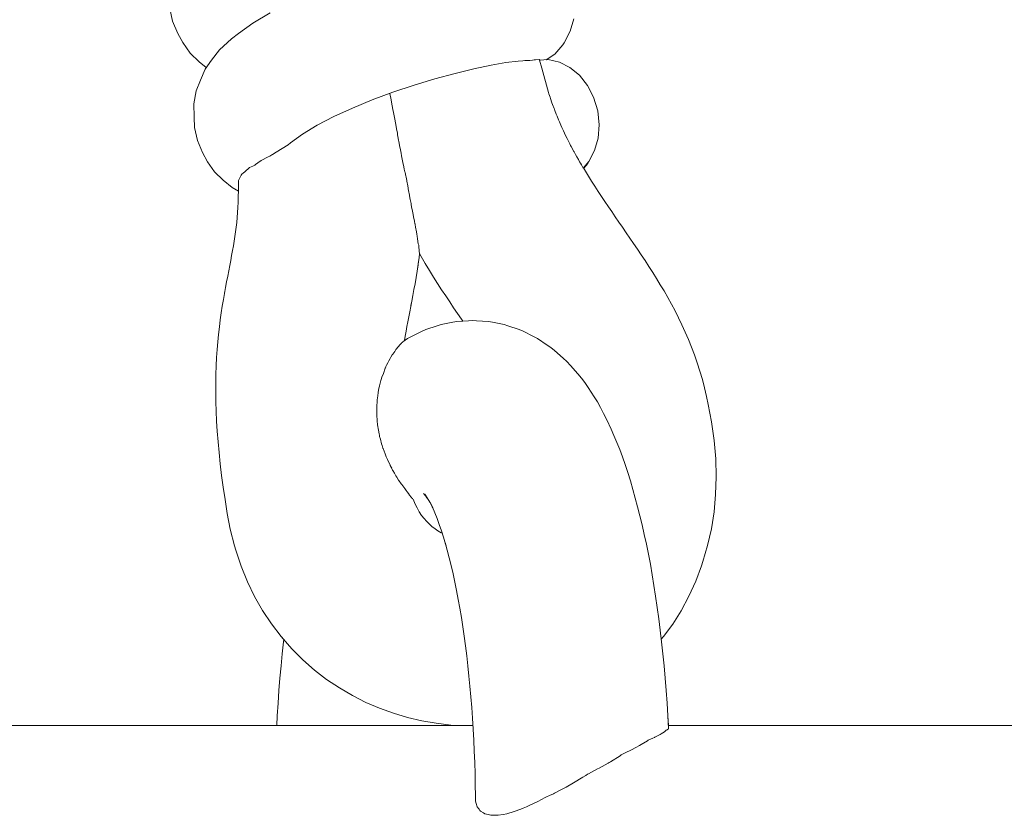
# Model space of a CAD drawing. Units: inches. Extents: x 514 to 662, y 349 to 504.
# Drawn here: x 562 to 563, y 358 to 359 of the extents above; entities that cross this region are included whole.
import ezdxf

# ---------------------------------------------------------------- set-up
doc = ezdxf.new("R2010")
doc.units = ezdxf.units.IN
doc.header["$MEASUREMENT"] = 0
doc.layers.add('_U+0421_U+043B_U+043E_U+0439 1', color=7, linetype='Continuous')

# ---------------------------------------------------------------- blocks, each defined once
blk = doc.blocks.new('block 556')
at = {"layer": '_U+0421_U+043B_U+043E_U+0439 1', "color": 250, "lineweight": 9, "true_color": 0x231f20}
for points in [[(562.52129, 358.58947), (562.52299, 358.58999)], [(562.52798, 358.59098), (562.52299, 358.58999)], [(562.52798, 358.59098), (562.52971, 358.5913)], [(562.53229, 358.59147), (562.52971, 358.5913)], [(562.5148, 358.58711), (562.51026, 358.58489)], [(562.5148, 358.58711), (562.51648, 358.58785)], [(562.52129, 358.58947), (562.51648, 358.58785)], [(562.50862, 358.58397), (562.5073, 358.58308)], [(562.50862, 358.58397), (562.51026, 358.58489)], [(562.4552, 358.45342), (562.45532, 358.45442)], [(562.61773, 358.4546), (562.61786, 358.45342)], [(562.45466, 358.44831), (562.4552, 358.45342)], [(562.61786, 358.45342), (562.61841, 358.44831)], [(562.61841, 358.44831), (562.61891, 358.44312)], [(562.61891, 358.44312), (562.61938, 358.43785)], [(562.61938, 358.43785), (562.6198, 358.43251)], [(562.45288, 358.4271), (562.45326, 358.43251)], [(562.6198, 358.43251), (562.62019, 358.4271)], [(562.45254, 358.42163), (562.45288, 358.4271)], [(562.62019, 358.4271), (562.62053, 358.42163)], [(562.45231, 358.4175), (562.45254, 358.42163)], [(562.62053, 358.42163), (562.62075, 358.4175)]]:
    blk.add_lwpolyline(points, dxfattribs=at)
blk = doc.blocks.new('block 559')
at = {"layer": '_U+0421_U+043B_U+043E_U+0439 1', "color": 250, "lineweight": 9, "true_color": 0x231f20}
for points in [[(562.40633, 358.72598), (562.40752, 358.72049)], [(562.58003, 358.72158), (562.57851, 358.71617)], [(562.40752, 358.72049), (562.40973, 358.71529)], [(562.41189, 358.7113), (562.40973, 358.71529)], [(562.57851, 358.71617), (562.57592, 358.71127)], [(562.41189, 358.7113), (562.41506, 358.7067)], [(562.57592, 358.71127), (562.5754, 358.71029)], [(562.41506, 358.7067), (562.41899, 358.70307)], [(562.42196, 358.70056), (562.41899, 358.70307)], [(562.42147, 358.69989), (562.41952, 358.69522)], [(562.42196, 358.70056), (562.42147, 358.69989)], [(562.56827, 358.70396), (562.5691, 358.704)], [(562.5691, 358.704), (562.57391, 358.70292)], [(562.57391, 358.70292), (562.57842, 358.70062)], [(562.57842, 358.70062), (562.58249, 358.69723)], [(562.58249, 358.69723), (562.58594, 358.69291)], [(562.41767, 358.69056), (562.41952, 358.69522)], [(562.58594, 358.69291), (562.58863, 358.68777)], [(562.41767, 358.69056), (562.41668, 358.68502)], [(562.58863, 358.68777), (562.59038, 358.68194)], [(562.41668, 358.68502), (562.41682, 358.67922)], [(562.41695, 358.67473), (562.41682, 358.67922)], [(562.59038, 358.68194), (562.59103, 358.67589)], [(562.41695, 358.67473), (562.41819, 358.66917)], [(562.59103, 358.67589), (562.59055, 358.67013)], [(562.41819, 358.66917), (562.42039, 358.66406)], [(562.59055, 358.67013), (562.58904, 358.66483)], [(562.42254, 358.66007), (562.42039, 358.66406)], [(562.58904, 358.66483), (562.5866, 358.66019)], [(562.42254, 358.66007), (562.42554, 358.65569)], [(562.58612, 358.65929), (562.58439, 358.65728)], [(562.5866, 358.66019), (562.58612, 358.65929)], [(562.42554, 358.65569), (562.42925, 358.65217)], [(562.43313, 358.64889), (562.42925, 358.65217)], [(562.43313, 358.64889), (562.43582, 358.64735)]]:
    blk.add_lwpolyline(points, dxfattribs=at)
blk = doc.blocks.new('block 575')
at = {"layer": '_U+0421_U+043B_U+043E_U+0439 1', "color": 250, "lineweight": 9, "true_color": 0x231f20}
for points in [[(562.58439, 358.65728), (562.58513, 358.65603)], [(562.58513, 358.65603), (562.58643, 358.65387)], [(562.58643, 358.65387), (562.58777, 358.65169)], [(562.58777, 358.65169), (562.58917, 358.64949)], [(562.58917, 358.64949), (562.59058, 358.64729)], [(562.43571, 358.64269), (562.43578, 358.64511)], [(562.43578, 358.64511), (562.43582, 358.64735)], [(562.59058, 358.64729), (562.59199, 358.64515)], [(562.59199, 358.64515), (562.59346, 358.64293)], [(562.43559, 358.6404), (562.43571, 358.64269)], [(562.59346, 358.64293), (562.59495, 358.64071)], [(562.59495, 358.64071), (562.59641, 358.63856)], [(562.43527, 358.63601), (562.43545, 358.63816)], [(562.43545, 358.63816), (562.43559, 358.6404)], [(562.59641, 358.63856), (562.59794, 358.63632)], [(562.43484, 358.63192), (562.43507, 358.63396)], [(562.43507, 358.63396), (562.43527, 358.63601)], [(562.59794, 358.63632), (562.59947, 358.63409)], [(562.59947, 358.63409), (562.60103, 358.63183)], [(562.60103, 358.63183), (562.60267, 358.62946)], [(562.60267, 358.62946), (562.60424, 358.62717)], [(562.43365, 358.62381), (562.43399, 358.62586)], [(562.43399, 358.62586), (562.43429, 358.62782)], [(562.60424, 358.62717), (562.60582, 358.62487)], [(562.60582, 358.62487), (562.60747, 358.62244)], [(562.51357, 358.61886), (562.51377, 358.62041)], [(562.60747, 358.62244), (562.60912, 358.61998)], [(562.60912, 358.61998), (562.61077, 358.61749)], [(562.51271, 358.613), (562.51309, 358.61552)], [(562.5132, 358.61628), (562.51357, 358.61886)], [(562.61077, 358.61749), (562.61242, 358.61495)], [(562.51225, 358.61025), (562.51271, 358.613)], [(562.61242, 358.61495), (562.61406, 358.61237)], [(562.61406, 358.61237), (562.61568, 358.60978)], [(562.43075, 358.60841), (562.43121, 358.61085)], [(562.51178, 358.60757), (562.51225, 358.61025)], [(562.61568, 358.60978), (562.6173, 358.60713)], [(562.6173, 358.60713), (562.61889, 358.60443)], [(562.42934, 358.60071), (562.42982, 358.6034)], [(562.42982, 358.6034), (562.42989, 358.60379)], [(562.51038, 358.60009), (562.51085, 358.60255)], [(562.61889, 358.60443), (562.62047, 358.60168)], [(562.42889, 358.59796), (562.42934, 358.60071)], [(562.51, 358.59815), (562.51038, 358.60009)], [(562.62047, 358.60168), (562.62207, 358.59878)], [(562.62207, 358.59878), (562.62363, 358.59583)], [(562.42801, 358.59204), (562.42844, 358.59507)], [(562.42844, 358.59507), (562.42889, 358.59796)], [(562.50908, 358.59336), (562.50949, 358.5955)], [(562.62363, 358.59583), (562.62512, 358.59289)], [(562.42762, 358.58894), (562.42801, 358.59204)], [(562.50829, 358.58909), (562.50868, 358.59122)], [(562.50868, 358.59122), (562.50908, 358.59336)], [(562.62512, 358.59289), (562.6266, 358.58983)], [(562.6266, 358.58983), (562.62804, 358.58671)], [(562.5076, 358.58502), (562.50793, 358.58707)], [(562.50793, 358.58707), (562.50829, 358.58909)], [(562.62804, 358.58671), (562.62941, 358.58353)], [(562.5073, 358.58308), (562.5076, 358.58502)], [(562.62941, 358.58353), (562.63074, 358.58025)], [(562.63074, 358.58025), (562.63201, 358.57691)], [(562.63201, 358.57691), (562.63321, 358.5735)], [(562.63321, 358.5735), (562.63434, 358.56999)], [(562.42612, 358.5685), (562.42625, 358.57219)], [(562.63434, 358.56999), (562.63539, 358.5664)], [(562.63539, 358.5664), (562.63636, 358.56275)], [(562.42612, 358.55679), (562.42606, 358.56083)], [(562.63636, 358.56275), (562.63723, 358.55904)], [(562.42625, 358.55266), (562.42612, 358.55679)], [(562.63723, 358.55904), (562.63795, 358.55554)], [(562.42645, 358.5484), (562.42625, 358.55266)], [(562.63795, 358.55554), (562.63937, 358.54809)], [(562.63937, 358.54809), (562.64047, 358.54009)], [(562.64047, 358.54009), (562.64113, 358.53221)], [(562.64113, 358.53221), (562.64134, 358.52447)], [(562.42929, 358.51996), (562.42861, 358.52507)], [(562.64134, 358.52447), (562.6411, 358.51686)], [(562.6411, 358.51686), (562.64041, 358.50943)], [(562.63766, 358.49496), (562.63562, 358.48805)], [(562.63502, 358.48617), (562.63256, 358.47955)], [(562.63562, 358.48805), (562.63502, 358.48617)], [(562.44279, 358.47297), (562.43972, 358.47933)], [(562.63256, 358.47955), (562.62963, 358.47307)], [(562.44624, 358.46691), (562.44279, 358.47297)], [(562.62963, 358.47307), (562.62627, 358.46684)], [(562.62627, 358.46684), (562.62263, 358.46111)], [(562.62263, 358.46111), (562.61865, 358.45569)], [(562.45532, 358.45442), (562.45422, 358.45567)], [(562.61865, 358.45569), (562.61773, 358.4546)]]:
    blk.add_lwpolyline(points, dxfattribs=at)
blk = doc.blocks.new('block 709')
at = {"layer": '_U+0421_U+043B_U+043E_U+0439 1', "color": 250, "lineweight": 9, "true_color": 0x231f20}
for points in [[(562.3569, 358.4175), (562.32996, 358.4175)], [(562.34116, 358.4175), (562.37023, 358.4175)], [(562.38575, 358.4175), (562.3569, 358.4175)], [(562.37023, 358.4175), (562.40119, 358.4175)], [(562.41647, 358.4175), (562.38575, 358.4175)], [(562.40119, 358.4175), (562.434, 358.4175)], [(562.44905, 358.4175), (562.41647, 358.4175)], [(562.434, 358.4175), (562.46863, 358.4175)], [(562.45231, 358.4175), (562.44905, 358.4175)], [(562.46863, 358.4175), (562.50505, 358.4175)], [(562.50505, 358.4175), (562.53672, 358.4175)], [(562.62075, 358.4175), (562.62463, 358.4175)], [(562.63827, 358.4175), (562.62075, 358.4175)], [(562.62463, 358.4175), (562.66781, 358.4175)], [(562.68113, 358.4175), (562.63827, 358.4175)], [(562.66781, 358.4175), (562.7126, 358.4175)], [(562.72559, 358.4175), (562.68113, 358.4175)], [(562.7126, 358.4175), (562.75895, 358.4175)], [(562.7716, 358.4175), (562.72559, 358.4175)], [(562.75895, 358.4175), (562.80683, 358.4175)], [(562.6141, 358.41199), (562.61206, 358.41109)], [(562.61478, 358.41229), (562.6141, 358.41199)], [(562.61495, 358.41237), (562.61478, 358.41228)], [(562.61495, 358.41237), (562.61608, 358.41296)], [(562.61608, 358.41296), (562.61721, 358.41355)], [(562.61721, 358.41356), (562.61761, 358.41381)], [(562.61761, 358.41381), (562.61904, 358.41474)], [(562.61904, 358.41474), (562.61971, 358.41535)], [(562.61986, 358.41542), (562.61971, 358.41535)], [(562.62025, 358.41559), (562.61986, 358.41542)], [(562.62039, 358.41571), (562.62025, 358.41559)], [(562.62039, 358.41571), (562.62082, 358.41606)], [(562.60495, 358.40699), (562.60679, 358.40797)], [(562.60679, 358.40797), (562.60828, 358.40878)], [(562.60828, 358.40878), (562.60912, 358.40928)], [(562.60912, 358.40929), (562.61177, 358.41089)], [(562.61177, 358.41089), (562.61206, 358.41109)], [(562.59583, 358.40186), (562.59996, 358.40443)], [(562.59996, 358.40443), (562.60047, 358.40478)], [(562.60278, 358.4059), (562.60047, 358.40478)], [(562.60432, 358.40665), (562.60278, 358.4059)], [(562.60495, 358.40699), (562.60432, 358.40665)], [(562.59104, 358.39914), (562.59485, 358.40129)], [(562.59485, 358.40128), (562.59529, 358.40153)], [(562.59529, 358.40153), (562.59582, 358.40186)], [(562.58001, 358.39276), (562.58395, 358.39519)], [(562.58395, 358.39519), (562.58523, 358.39599)], [(562.58523, 358.39598), (562.58601, 358.39652)], [(562.58638, 358.39671), (562.58601, 358.39652)], [(562.59034, 358.39875), (562.58638, 358.39671)], [(562.59104, 358.39914), (562.59034, 358.39875)], [(562.57478, 358.38984), (562.57675, 358.39094)], [(562.57675, 358.39094), (562.58001, 358.39276)], [(562.53776, 358.38748), (562.53777, 358.38728)], [(562.53777, 358.38728), (562.53778, 358.38681)], [(562.53778, 358.3868), (562.53779, 358.38645)], [(562.5378, 358.38559), (562.53779, 358.38645)], [(562.56771, 358.38645), (562.5646, 358.3847)], [(562.5684, 358.38675), (562.56771, 358.38645)], [(562.56961, 358.38727), (562.5684, 358.38675)], [(562.57129, 358.3881), (562.56961, 358.38727)], [(562.57129, 358.3881), (562.57183, 358.38837)], [(562.57184, 358.38837), (562.57478, 358.38984)], [(562.53782, 358.38483), (562.5378, 358.38559)], [(562.53811, 358.38387), (562.53782, 358.38482)], [(562.53853, 358.38244), (562.53811, 358.38387)], [(562.53867, 358.38226), (562.53853, 358.38243)], [(562.53906, 358.38174), (562.53867, 358.38226)], [(562.55981, 358.38243), (562.55834, 358.38187)], [(562.56059, 358.3828), (562.55981, 358.38243)], [(562.5646, 358.3847), (562.56059, 358.3828)], [(562.53932, 358.38139), (562.53906, 358.38174)], [(562.53932, 358.38139), (562.53968, 358.3809)], [(562.53968, 358.3809), (562.53989, 358.38062)], [(562.53989, 358.38062), (562.54118, 358.37982)], [(562.54118, 358.37982), (562.54187, 358.3794)], [(562.54187, 358.3794), (562.54324, 358.37907)], [(562.54324, 358.37907), (562.54445, 358.37879)], [(562.54445, 358.37879), (562.54601, 358.37879)], [(562.54601, 358.37879), (562.54759, 358.3788)], [(562.54759, 358.3788), (562.54966, 358.37915)], [(562.54966, 358.37915), (562.55123, 358.37942)], [(562.55123, 358.37942), (562.55443, 358.38037)], [(562.55443, 358.38037), (562.55533, 358.38065)], [(562.55533, 358.38065), (562.55801, 358.38174)], [(562.55802, 358.38174), (562.55834, 358.38187)]]:
    blk.add_lwpolyline(points, dxfattribs=at)
blk = doc.blocks.new('block 899')
at = {"layer": '_U+0421_U+043B_U+043E_U+0439 1', "color": 250, "lineweight": 9, "true_color": 0x231f20}
for points in [[(562.55909, 358.70358), (562.55982, 358.7036)], [(562.55983, 358.7036), (562.56108, 358.70362)], [(562.56112, 358.70362), (562.56226, 358.70381)], [(562.56227, 358.70381), (562.56301, 358.70384)], [(562.56301, 358.70384), (562.56364, 358.70387)], [(562.56364, 358.70387), (562.56519, 358.704)], [(562.5652, 358.704), (562.56529, 358.70396)], [(562.56529, 358.70396), (562.56562, 358.70382)], [(562.56537, 358.70381), (562.56631, 358.70037)], [(562.56631, 358.70037), (562.56919, 358.68988)], [(562.50147, 358.68672), (562.50095, 358.68945)], [(562.56919, 358.68988), (562.56937, 358.68922)], [(562.56986, 358.68777), (562.56937, 358.68922)], [(562.56986, 358.68777), (562.57003, 358.68724)], [(562.57069, 358.68538), (562.57003, 358.68724)], [(562.50147, 358.68672), (562.50168, 358.68564)], [(562.50227, 358.68256), (562.50168, 358.68564)], [(562.57069, 358.68538), (562.57095, 358.68465)], [(562.57161, 358.68291), (562.57095, 358.68465)], [(562.50227, 358.68256), (562.50253, 358.68118)], [(562.50305, 358.6784), (562.50253, 358.68118)], [(562.57161, 358.68291), (562.57172, 358.68262)], [(562.57172, 358.68262), (562.5719, 358.68213)], [(562.57256, 358.68048), (562.5719, 358.68213)], [(562.57256, 358.68048), (562.5729, 358.67963)], [(562.57355, 358.67808), (562.5729, 358.67963)], [(562.50305, 358.6784), (562.50337, 358.67673)], [(562.50381, 358.67428), (562.50337, 358.67673)], [(562.57355, 358.67808), (562.57378, 358.67752)], [(562.57378, 358.67752), (562.57392, 358.67719)], [(562.57456, 358.67574), (562.57392, 358.67719)], [(562.57456, 358.67574), (562.57498, 358.6748)], [(562.57541, 358.67385), (562.57498, 358.6748)], [(562.50381, 358.67426), (562.50419, 358.67229)], [(562.50432, 358.67159), (562.50419, 358.67229)], [(562.50456, 358.67026), (562.50432, 358.67159)], [(562.50456, 358.67026), (562.5046, 358.67004)], [(562.57562, 358.67341), (562.57541, 358.67385)], [(562.57562, 358.67341), (562.57609, 358.6724)], [(562.57671, 358.67111), (562.57609, 358.6724)], [(562.57672, 358.67109), (562.57721, 358.67007)], [(562.45717, 358.66733), (562.45201, 358.66419)], [(562.45717, 358.66733), (562.45736, 358.66745)], [(562.45734, 358.66743), (562.45883, 358.66868)], [(562.5046, 358.67004), (562.50501, 358.66798)], [(562.50517, 358.66706), (562.50501, 358.66798)], [(562.5053, 358.66637), (562.50517, 358.66706)], [(562.5053, 358.66637), (562.50538, 358.66593)], [(562.57779, 358.66891), (562.57721, 358.67007)], [(562.57782, 358.66886), (562.57779, 358.66891)], [(562.57782, 358.66886), (562.57836, 358.66778)], [(562.57872, 358.66709), (562.57836, 358.66778)], [(562.57896, 358.66663), (562.57872, 358.66709)], [(562.57896, 358.66663), (562.57951, 358.66559)], [(562.44868, 358.66214), (562.44564, 358.66054)], [(562.44937, 358.6625), (562.44868, 358.66214)], [(562.44937, 358.6625), (562.45023, 358.66296)], [(562.45023, 358.66296), (562.45055, 358.66319)], [(562.45055, 358.66319), (562.45201, 358.66419)], [(562.50538, 358.66593), (562.5058, 358.66379)], [(562.50603, 358.66261), (562.5058, 358.66379)], [(562.50603, 358.66261), (562.50604, 358.66253)], [(562.50604, 358.66253), (562.50616, 358.66188)], [(562.50616, 358.66188), (562.50659, 358.65969)], [(562.57951, 358.66559), (562.57956, 358.66549)], [(562.58015, 358.66441), (562.57956, 358.66549)], [(562.58015, 358.66441), (562.58019, 358.66433)], [(562.58019, 358.66433), (562.58079, 358.66322)], [(562.58135, 358.66221), (562.58079, 358.66321)], [(562.58136, 358.6622), (562.58205, 358.66097)], [(562.43856, 358.65575), (562.44063, 358.65754)], [(562.442, 358.65818), (562.44063, 358.65754)], [(562.442, 358.65818), (562.44283, 358.65858)], [(562.44284, 358.65858), (562.44317, 358.65881)], [(562.44317, 358.65881), (562.44417, 358.65951)], [(562.44417, 358.65951), (562.44564, 358.66054)], [(562.50674, 358.65894), (562.50659, 358.65969)], [(562.50674, 358.65894), (562.50691, 358.658)], [(562.50691, 358.658), (562.50694, 358.65785)], [(562.50694, 358.65785), (562.50715, 358.65681)], [(562.58259, 358.66002), (562.58205, 358.66097)], [(562.58259, 358.66002), (562.58291, 358.65947)], [(562.58291, 358.65947), (562.58334, 358.65872)], [(562.58386, 358.65785), (562.58334, 358.65872)], [(562.58386, 358.65785), (562.58416, 358.65734)], [(562.43701, 358.65422), (562.43648, 358.65317)], [(562.43701, 358.65422), (562.43726, 358.65473)], [(562.43802, 358.65529), (562.43726, 358.65473)], [(562.43856, 358.65575), (562.43802, 358.65529)], [(562.50715, 358.65681), (562.50742, 358.65566)], [(562.50749, 358.65538), (562.50742, 358.65566)], [(562.50749, 358.65538), (562.50785, 358.65383)], [(562.50785, 358.65383), (562.50791, 358.65355)], [(562.50795, 358.65336), (562.50791, 358.65355)], [(562.50822, 358.65196), (562.50795, 358.65336)], [(562.58416, 358.65734), (562.58431, 358.65741)], [(562.58431, 358.65742), (562.58512, 358.65603)], [(562.58512, 358.65603), (562.58643, 358.65387)], [(562.58643, 358.65387), (562.58777, 358.65169)], [(562.43648, 358.65316), (562.43579, 358.652)], [(562.43582, 358.65029), (562.43579, 358.65201)], [(562.43583, 358.64766), (562.43582, 358.65029)], [(562.50822, 358.65196), (562.50828, 358.65166)], [(562.50863, 358.64972), (562.50828, 358.65166)], [(562.50885, 358.64862), (562.50863, 358.64972)], [(562.58777, 358.65169), (562.58916, 358.64948)], [(562.58916, 358.64948), (562.59058, 358.64729)], [(562.43571, 358.64268), (562.43578, 358.64511)], [(562.43578, 358.64511), (562.43583, 358.64766)], [(562.50885, 358.64862), (562.5089, 358.64832)], [(562.5089, 358.64832), (562.50902, 358.64771)], [(562.5094, 358.64569), (562.50902, 358.64771)], [(562.50946, 358.64534), (562.5094, 358.64569)], [(562.50946, 358.64534), (562.50976, 358.64381)], [(562.59058, 358.64729), (562.59198, 358.64514)], [(562.59198, 358.64514), (562.59346, 358.64293)], [(562.43559, 358.6404), (562.43571, 358.64268)], [(562.50987, 358.64321), (562.50976, 358.64381)], [(562.51007, 358.6421), (562.50987, 358.64321)], [(562.51007, 358.6421), (562.51017, 358.64155)], [(562.51017, 358.64155), (562.51048, 358.63993)], [(562.59346, 358.64293), (562.59495, 358.64071)], [(562.59495, 358.64071), (562.59641, 358.63856)], [(562.43527, 358.63601), (562.43545, 358.63816)], [(562.43545, 358.63816), (562.43559, 358.6404)], [(562.51067, 358.6389), (562.51048, 358.63993)], [(562.51067, 358.6389), (562.51084, 358.63794)], [(562.51085, 358.63794), (562.51094, 358.63745)], [(562.51093, 358.63745), (562.51118, 358.63613)], [(562.59641, 358.63856), (562.59794, 358.63632)], [(562.43484, 358.63192), (562.43507, 358.63396)], [(562.43507, 358.63396), (562.43527, 358.63601)], [(562.51124, 358.63579), (562.51118, 358.63613)], [(562.51125, 358.63577), (562.51158, 358.63446)], [(562.51177, 358.63332), (562.51158, 358.63445)], [(562.51187, 358.63276), (562.51178, 358.63332)], [(562.51187, 358.63276), (562.51198, 358.63212)], [(562.51202, 358.63191), (562.51198, 358.63212)], [(562.59794, 358.63632), (562.59947, 358.63409)], [(562.59947, 358.63409), (562.60103, 358.63183)], [(562.43429, 358.62782), (562.43457, 358.62985)], [(562.43457, 358.62985), (562.43484, 358.63192)], [(562.51236, 358.62981), (562.51202, 358.63191)], [(562.51236, 358.62981), (562.51251, 358.62889)], [(562.51251, 358.62889), (562.51266, 358.62802)], [(562.51285, 358.62688), (562.51266, 358.62802)], [(562.60103, 358.63183), (562.60267, 358.62946)], [(562.60267, 358.62946), (562.60424, 358.62717)], [(562.4333, 358.62178), (562.43365, 358.62381)], [(562.43365, 358.62381), (562.43399, 358.62586)], [(562.43399, 358.62586), (562.43429, 358.62782)], [(562.51285, 358.62688), (562.51319, 358.62476)], [(562.5132, 358.62475), (562.51329, 358.62444)], [(562.51329, 358.62444), (562.51336, 358.6242)], [(562.51338, 358.62404), (562.51336, 358.62419)], [(562.51338, 358.62404), (562.51341, 358.62377)], [(562.51361, 358.62158), (562.51341, 358.62377)], [(562.60424, 358.62717), (562.60582, 358.62487)], [(562.60582, 358.62487), (562.60747, 358.62243)], [(562.43251, 358.61752), (562.43291, 358.61965)], [(562.43291, 358.61965), (562.4333, 358.62178)], [(562.51357, 358.61886), (562.51377, 358.62042)], [(562.51361, 358.62158), (562.51372, 358.62051)], [(562.51371, 358.62051), (562.51446, 358.61921)], [(562.60747, 358.62243), (562.60912, 358.61998)], [(562.60912, 358.61998), (562.61076, 358.61749)], [(562.43166, 358.61315), (562.4321, 358.61541)], [(562.4321, 358.61541), (562.43251, 358.61752)], [(562.5127, 358.613), (562.51315, 358.61591)], [(562.51315, 358.61591), (562.51357, 358.61886)], [(562.51446, 358.61921), (562.51622, 358.61621)], [(562.51622, 358.61621), (562.51799, 358.61327)], [(562.61076, 358.61749), (562.61242, 358.61495)], [(562.43121, 358.61085), (562.43166, 358.61315)], [(562.51225, 358.61025), (562.5127, 358.613)], [(562.51799, 358.61327), (562.51975, 358.61042)], [(562.61242, 358.61495), (562.61406, 358.61237)], [(562.61406, 358.61237), (562.61568, 358.60978)], [(562.43028, 358.60593), (562.43075, 358.60841)], [(562.43075, 358.60841), (562.43121, 358.61085)], [(562.51132, 358.60504), (562.51178, 358.60757)], [(562.51178, 358.60757), (562.51225, 358.61025)], [(562.51975, 358.61042), (562.52148, 358.60767)], [(562.52148, 358.60767), (562.52322, 358.60497)], [(562.61568, 358.60978), (562.6173, 358.60713)], [(562.6173, 358.60713), (562.61889, 358.60443)], [(562.42934, 358.60071), (562.42982, 358.6034)], [(562.42982, 358.6034), (562.43028, 358.60593)], [(562.51038, 358.60009), (562.51085, 358.60255)], [(562.51085, 358.60255), (562.51132, 358.60504)], [(562.52322, 358.60497), (562.52498, 358.60228)], [(562.61889, 358.60443), (562.62047, 358.60168)], [(562.42889, 358.59796), (562.42934, 358.60071)], [(562.50993, 358.59777), (562.51038, 358.60009)], [(562.52498, 358.60228), (562.52669, 358.59972)], [(562.52669, 358.59972), (562.52838, 358.5972)], [(562.62047, 358.60168), (562.62206, 358.59878)], [(562.62206, 358.59878), (562.62363, 358.59583)], [(562.42801, 358.59204), (562.42844, 358.59507)], [(562.42844, 358.59507), (562.42889, 358.59796)], [(562.50908, 358.59336), (562.50949, 358.5955)], [(562.50949, 358.5955), (562.50993, 358.59777)], [(562.52838, 358.5972), (562.5301, 358.59467)], [(562.5301, 358.59467), (562.53174, 358.59227)], [(562.62363, 358.59583), (562.62512, 358.59289)], [(562.42762, 358.58894), (562.42801, 358.59204)], [(562.50829, 358.58909), (562.50867, 358.59122)], [(562.50867, 358.59122), (562.50908, 358.59336)], [(562.53174, 358.59227), (562.53229, 358.59147)], [(562.62512, 358.59289), (562.6266, 358.58983)], [(562.6266, 358.58983), (562.62803, 358.58671)], [(562.42693, 358.58255), (562.42725, 358.58577)], [(562.42725, 358.58577), (562.42762, 358.58894)], [(562.50759, 358.58502), (562.50793, 358.58707)], [(562.50793, 358.58707), (562.50829, 358.58909)], [(562.62803, 358.58671), (562.62941, 358.58353)], [(562.42666, 358.57924), (562.42693, 358.58255)], [(562.50537, 358.58133), (562.50456, 358.5804)], [(562.50537, 358.58133), (562.50568, 358.5817)], [(562.50568, 358.5817), (562.50595, 358.58199)], [(562.50596, 358.58201), (562.50601, 358.58207)], [(562.50603, 358.58207), (562.50627, 358.58226)], [(562.50661, 358.58256), (562.50628, 358.58226)], [(562.50692, 358.58284), (562.50661, 358.58256)], [(562.5073, 358.58308), (562.50759, 358.58502)], [(562.62941, 358.58353), (562.63074, 358.58025)], [(562.42643, 358.57578), (562.42666, 358.57924)], [(562.50201, 358.57688), (562.50227, 358.57726)], [(562.50227, 358.57726), (562.50304, 358.57837)], [(562.50338, 358.57892), (562.50305, 358.57837)], [(562.50342, 358.57898), (562.50339, 358.57894)], [(562.50358, 358.57924), (562.50342, 358.57898)], [(562.50358, 358.57924), (562.50366, 358.57937)], [(562.50366, 358.57937), (562.50456, 358.5804)], [(562.63074, 358.58025), (562.63201, 358.57691)], [(562.42625, 358.57219), (562.42643, 358.57578)], [(562.49954, 358.57247), (562.50004, 358.57344)], [(562.50055, 358.57443), (562.50004, 358.57344)], [(562.50055, 358.57443), (562.50107, 358.57543)], [(562.50131, 358.57588), (562.50107, 358.57543)], [(562.50201, 358.57688), (562.50131, 358.57589)], [(562.63201, 358.57691), (562.63321, 358.5735)], [(562.63321, 358.5735), (562.63433, 358.56999)], [(562.42612, 358.5685), (562.42625, 358.57219)], [(562.49817, 358.56893), (562.49755, 358.56739)], [(562.49817, 358.56893), (562.49818, 358.56897)], [(562.49898, 358.57116), (562.49818, 358.56897)], [(562.49903, 358.5713), (562.49898, 358.57116)], [(562.4992, 358.57177), (562.49903, 358.5713)], [(562.4992, 358.57177), (562.49924, 358.57188)], [(562.49924, 358.57188), (562.49953, 358.57246)], [(562.63433, 358.56999), (562.63539, 358.5664)], [(562.42606, 358.56472), (562.42612, 358.5685)], [(562.42606, 358.56083), (562.42606, 358.56472)], [(562.49714, 358.56588), (562.49654, 358.56364)], [(562.49714, 358.56588), (562.49728, 358.56638)], [(562.49755, 358.56739), (562.49728, 358.56638)], [(562.63539, 358.5664), (562.63636, 358.56275)], [(562.42612, 358.55679), (562.42606, 358.56083)], [(562.49576, 358.55928), (562.49597, 358.5607)], [(562.49626, 358.56259), (562.49597, 358.5607)], [(562.49627, 358.56265), (562.49625, 358.56259)], [(562.49627, 358.56265), (562.49648, 358.56344)], [(562.49648, 358.56344), (562.49654, 358.56364)], [(562.63636, 358.56275), (562.63723, 358.55904)], [(562.42625, 358.55266), (562.42612, 358.55679)], [(562.49543, 358.55573), (562.49544, 358.55603)], [(562.49544, 358.55603), (562.4955, 358.55753)], [(562.4955, 358.55753), (562.49551, 358.55759)], [(562.49576, 358.55928), (562.49551, 358.55759)], [(562.63723, 358.55904), (562.63795, 358.55554)], [(562.42645, 358.5484), (562.42625, 358.55266)], [(562.4953, 358.55233), (562.49537, 358.5542)], [(562.49532, 358.55204), (562.4953, 358.55233)], [(562.49532, 358.55204), (562.49541, 358.55064)], [(562.49543, 358.55573), (562.49537, 358.5542)], [(562.63795, 358.55554), (562.63937, 358.54809)], [(562.42673, 358.54403), (562.42645, 358.5484)], [(562.49553, 358.54891), (562.49541, 358.55064)], [(562.49557, 358.5483), (562.49553, 358.54891)], [(562.49557, 358.5483), (562.49565, 358.54707)], [(562.63937, 358.54809), (562.64047, 358.54009)], [(562.42708, 358.53951), (562.42673, 358.54403)], [(562.49565, 358.54707), (562.49569, 358.54688)], [(562.49609, 358.5445), (562.49569, 358.54688)], [(562.49609, 358.5445), (562.49636, 358.5429)], [(562.42751, 358.53485), (562.42708, 358.53951)], [(562.49645, 358.54241), (562.49636, 358.5429)], [(562.49655, 358.54186), (562.49645, 358.54241)], [(562.49688, 358.54066), (562.49655, 358.54186)], [(562.49688, 358.54066), (562.49742, 358.53871)], [(562.64047, 358.54009), (562.64113, 358.53221)], [(562.42802, 358.53004), (562.42751, 358.53485)], [(562.49764, 358.53792), (562.49742, 358.53871)], [(562.49795, 358.5368), (562.49764, 358.53792)], [(562.49795, 358.5368), (562.49797, 358.53675)], [(562.49797, 358.53675), (562.49803, 358.5366)], [(562.49803, 358.5366), (562.49893, 358.53428)], [(562.49942, 358.53304), (562.49893, 358.53428)], [(562.49942, 358.53304), (562.49989, 358.53185)], [(562.49989, 358.53185), (562.50004, 358.53155)], [(562.50004, 358.53155), (562.50104, 358.52961)], [(562.64113, 358.53221), (562.64134, 358.52447)], [(562.42861, 358.52507), (562.42802, 358.53004)], [(562.50116, 358.52937), (562.50104, 358.52961)], [(562.50116, 358.52937), (562.50159, 358.52855)], [(562.50179, 358.52811), (562.50159, 358.52855)], [(562.50214, 358.52738), (562.50181, 358.52808)], [(562.50221, 358.52722), (562.50213, 358.52739)], [(562.50293, 358.52599), (562.50221, 358.52722)], [(562.42929, 358.51996), (562.42861, 358.52507)], [(562.50293, 358.52599), (562.50357, 358.52492)], [(562.50396, 358.52425), (562.50357, 358.52492)], [(562.50468, 358.52307), (562.50396, 358.52425)], [(562.50468, 358.52307), (562.50476, 358.52293)], [(562.50476, 358.52293), (562.50586, 358.52145)], [(562.64134, 358.52447), (562.6411, 358.51686)], [(562.43005, 358.51467), (562.42929, 358.51996)], [(562.50586, 358.52144), (562.5061, 358.52113)], [(562.50648, 358.52063), (562.5061, 358.52113)], [(562.50648, 358.52063), (562.50745, 358.51936)], [(562.50764, 358.51905), (562.50745, 358.51936)], [(562.50769, 358.51899), (562.50764, 358.51905)], [(562.50772, 358.51894), (562.50769, 358.51899)], [(562.50801, 358.51855), (562.50773, 358.51894)], [(562.50801, 358.51855), (562.5084, 358.51801)], [(562.50894, 358.5173), (562.5084, 358.51801)], [(562.43098, 358.50873), (562.43005, 358.51467)], [(562.50944, 358.51663), (562.50894, 358.5173)], [(562.50944, 358.51663), (562.5101, 358.51577)], [(562.5101, 358.51577), (562.51021, 358.51561)], [(562.51021, 358.51561), (562.51034, 358.51544)], [(562.51034, 358.51544), (562.51068, 358.51506)], [(562.51084, 358.51488), (562.51068, 358.51506)], [(562.51084, 358.51488), (562.51106, 358.51463)], [(562.51174, 358.51294), (562.51106, 358.51462)], [(562.6411, 358.51686), (562.64041, 358.50943)], [(562.51264, 358.51109), (562.51174, 358.51294)], [(562.51361, 358.5094), (562.51264, 358.51109)], [(562.51461, 358.50788), (562.51361, 358.5094)], [(562.64041, 358.50943), (562.63926, 358.50211)], [(562.43231, 358.50186), (562.43098, 358.50873)], [(562.51567, 358.5065), (562.51461, 358.50788)], [(562.51672, 358.5053), (562.51567, 358.5065)], [(562.51783, 358.50419), (562.51672, 358.5053)], [(562.43417, 358.49473), (562.43231, 358.50186)], [(562.51907, 358.5031), (562.51783, 358.50419)], [(562.52038, 358.50209), (562.51907, 358.5031)], [(562.52167, 358.50122), (562.52038, 358.50209)], [(562.52304, 358.50042), (562.52167, 358.50122)], [(562.63926, 358.50211), (562.63766, 358.49496)], [(562.52349, 358.50019), (562.52304, 358.50042)], [(562.43417, 358.49473), (562.43475, 358.49289)], [(562.43702, 358.48599), (562.43475, 358.49289)], [(562.63766, 358.49496), (562.63562, 358.48805)], [(562.43972, 358.47933), (562.43702, 358.48599)], [(562.63501, 358.48617), (562.63256, 358.47955)], [(562.63562, 358.48805), (562.63501, 358.48617)], [(562.44279, 358.47297), (562.43972, 358.47933)], [(562.63256, 358.47955), (562.62963, 358.47307)], [(562.44624, 358.46691), (562.44279, 358.47297)], [(562.62963, 358.47307), (562.62627, 358.46684)], [(562.45006, 358.46113), (562.44624, 358.46691)], [(562.62627, 358.46684), (562.62263, 358.46111)], [(562.45422, 358.45567), (562.45006, 358.46113)], [(562.62263, 358.46111), (562.61865, 358.45569)], [(562.45875, 358.45049), (562.45422, 358.45567)], [(562.61865, 358.45569), (562.61773, 358.4546)], [(562.46356, 358.44568), (562.45875, 358.45049)], [(562.46856, 358.4413), (562.46356, 358.44568)], [(562.47376, 358.4373), (562.46856, 358.4413)], [(562.47925, 358.43361), (562.47376, 358.4373)], [(562.48489, 358.43032), (562.47925, 358.43361)], [(562.49069, 358.4274), (562.48489, 358.43032)], [(562.49657, 358.42487), (562.49069, 358.4274)], [(562.50255, 358.42271), (562.49657, 358.42487)], [(562.50859, 358.42092), (562.50255, 358.42271)], [(562.51467, 358.41949), (562.50859, 358.42092)], [(562.52094, 358.41839), (562.51467, 358.41949)], [(562.52724, 358.41765), (562.52094, 358.41839)], [(562.5298, 358.4175), (562.52724, 358.41765)]]:
    blk.add_lwpolyline(points, dxfattribs=at)
blk = doc.blocks.new('block 910')
at = {"layer": '_U+0421_U+043B_U+043E_U+0439 1', "color": 250, "lineweight": 9, "true_color": 0x231f20}
for points in [[(562.40633, 358.72598), (562.40752, 358.72049)], [(562.44204, 358.71969), (562.44946, 358.72416)], [(562.58003, 358.72158), (562.57851, 358.71617)], [(562.40752, 358.72049), (562.40973, 358.71529)], [(562.43585, 358.71521), (562.44204, 358.71969)], [(562.41189, 358.7113), (562.40973, 358.71529)], [(562.42772, 358.70822), (562.4328, 358.71289)], [(562.43585, 358.71521), (562.4328, 358.71289)], [(562.57851, 358.71617), (562.57592, 358.71127)], [(562.41189, 358.7113), (562.41506, 358.7067)], [(562.5754, 358.71029), (562.57192, 358.70637)], [(562.57592, 358.71127), (562.5754, 358.71029)], [(562.41506, 358.7067), (562.41899, 358.70307)], [(562.42428, 358.7037), (562.42772, 358.70822)], [(562.57192, 358.70637), (562.56827, 358.70396)], [(562.42196, 358.70056), (562.41899, 358.70307)], [(562.42147, 358.69989), (562.41952, 358.69522)], [(562.42428, 358.7037), (562.42147, 358.69989)], [(562.529, 358.69803), (562.53711, 358.7)], [(562.53711, 358.7), (562.54447, 358.70155)], [(562.54447, 358.70155), (562.55087, 358.70268)], [(562.55087, 358.70268), (562.55614, 358.70338)], [(562.55614, 358.70338), (562.56013, 358.70366)], [(562.56537, 358.70381), (562.5691, 358.704)], [(562.5691, 358.704), (562.57391, 358.70292)], [(562.57391, 358.70292), (562.57842, 358.70062)], [(562.57842, 358.70062), (562.58249, 358.69723)], [(562.51137, 358.69297), (562.52035, 358.69568)], [(562.52035, 358.69568), (562.529, 358.69803)], [(562.58249, 358.69723), (562.58594, 358.69291)], [(562.41767, 358.69056), (562.41952, 358.69522)], [(562.50231, 358.68995), (562.51137, 358.69297)], [(562.58594, 358.69291), (562.58863, 358.68777)], [(562.41767, 358.69056), (562.41668, 358.68502)], [(562.49339, 358.68666), (562.50231, 358.68995)], [(562.58863, 358.68777), (562.59038, 358.68194)], [(562.41668, 358.68502), (562.41682, 358.67922)], [(562.47686, 358.6795), (562.48484, 358.68316)], [(562.48484, 358.68316), (562.49339, 358.68666)], [(562.41695, 358.67473), (562.41682, 358.67922)], [(562.46965, 358.67575), (562.47686, 358.6795)], [(562.59038, 358.68194), (562.59103, 358.67589)], [(562.41695, 358.67473), (562.41819, 358.66917)], [(562.46339, 358.67198), (562.46965, 358.67575)], [(562.59103, 358.67589), (562.59055, 358.67013)], [(562.45822, 358.66824), (562.46339, 358.67198)], [(562.41819, 358.66917), (562.42039, 358.66406)], [(562.59055, 358.67013), (562.58904, 358.66483)], [(562.42254, 358.66007), (562.42039, 358.66406)], [(562.58904, 358.66483), (562.5866, 358.66019)], [(562.42254, 358.66007), (562.42555, 358.65569)], [(562.5866, 358.66019), (562.58416, 358.65734)], [(562.58612, 358.65929), (562.58439, 358.65728)], [(562.5866, 358.66019), (562.58612, 358.65929)], [(562.42555, 358.65569), (562.42925, 358.65217)], [(562.43313, 358.64889), (562.42925, 358.65217)], [(562.43313, 358.64889), (562.43582, 358.64735)]]:
    blk.add_lwpolyline(points, dxfattribs=at)
blk = doc.blocks.new('block 912')
at = {"layer": '_U+0421_U+043B_U+043E_U+0439 1', "color": 250, "lineweight": 9, "true_color": 0x231f20}
for points in [[(562.52129, 358.58947), (562.52299, 358.58999)], [(562.52798, 358.59098), (562.52299, 358.58999)], [(562.52798, 358.59098), (562.52971, 358.5913)], [(562.53479, 358.59163), (562.52971, 358.5913)], [(562.53479, 358.59163), (562.53653, 358.59174)], [(562.53653, 358.59174), (562.53827, 358.59163)], [(562.53827, 358.59163), (562.54336, 358.5913)], [(562.54336, 358.5913), (562.54508, 358.59098)], [(562.55007, 358.58999), (562.54508, 358.59098)], [(562.55007, 358.58999), (562.55178, 358.58947)], [(562.5148, 358.58711), (562.51026, 358.58489)], [(562.5148, 358.58711), (562.51648, 358.58785)], [(562.52129, 358.58947), (562.51648, 358.58785)], [(562.55658, 358.58785), (562.55178, 358.58947)], [(562.55658, 358.58785), (562.55826, 358.58711)], [(562.5628, 358.58489), (562.55826, 358.58711)], [(562.50862, 358.58397), (562.50692, 358.58284)], [(562.50862, 358.58397), (562.51026, 358.58489)], [(562.5628, 358.58489), (562.56445, 358.58397)], [(562.56864, 358.58117), (562.56445, 358.58397)], [(562.56864, 358.58117), (562.57024, 358.58007)], [(562.57024, 358.58007), (562.57183, 358.57878)], [(562.57557, 358.5755), (562.57183, 358.57878)], [(562.57557, 358.5755), (562.57712, 358.57405)], [(562.57712, 358.57405), (562.57864, 358.57241)], [(562.58185, 358.56872), (562.57864, 358.57241)], [(562.58185, 358.56872), (562.58333, 358.56694)], [(562.58333, 358.56694), (562.58479, 358.56499)], [(562.58479, 358.56499), (562.58623, 358.56288)], [(562.58882, 358.55891), (562.58623, 358.56288)], [(562.58882, 358.55891), (562.59021, 358.55667)], [(562.59021, 358.55667), (562.59157, 358.55429)], [(562.59157, 358.55429), (562.59291, 358.55174)], [(562.59291, 358.55174), (562.59423, 358.54905)], [(562.59611, 358.54499), (562.59423, 358.54905)], [(562.59611, 358.54499), (562.59737, 358.54221)], [(562.59737, 358.54221), (562.59861, 358.53929)], [(562.59861, 358.53929), (562.59982, 358.53623)], [(562.59982, 358.53623), (562.60101, 358.53304)], [(562.60101, 358.53304), (562.60217, 358.52971)], [(562.60217, 358.52971), (562.6033, 358.52625)], [(562.6033, 358.52625), (562.60441, 358.52266)], [(562.60441, 358.52266), (562.60548, 358.51894)], [(562.60651, 358.51532), (562.60548, 358.51894)], [(562.51545, 358.51732), (562.51651, 358.51603)], [(562.51602, 358.51706), (562.51707, 358.51536)], [(562.51651, 358.51603), (562.51725, 358.51505)], [(562.51654, 358.51576), (562.51714, 358.51519)], [(562.51707, 358.51536), (562.51811, 358.51353)], [(562.51811, 358.51353), (562.51913, 358.51159)], [(562.51825, 358.51359), (562.51927, 358.51135)], [(562.60651, 358.51532), (562.60753, 358.51159)], [(562.51913, 358.51159), (562.5194, 358.51105)], [(562.51927, 358.51135), (562.52027, 358.50899)], [(562.60753, 358.51159), (562.60852, 358.50773)], [(562.52027, 358.50899), (562.52125, 358.50652)], [(562.52125, 358.50652), (562.52221, 358.50394)], [(562.60852, 358.50773), (562.60948, 358.50377)], [(562.52221, 358.50394), (562.52315, 358.50125)], [(562.52315, 358.50125), (562.52406, 358.49845)], [(562.60948, 358.50377), (562.61041, 358.49969)], [(562.52406, 358.49845), (562.52496, 358.49554)], [(562.61041, 358.49969), (562.61131, 358.49551)], [(562.5248, 358.49616), (562.52568, 358.49296)], [(562.52496, 358.49554), (562.52519, 358.49473)], [(562.52568, 358.49296), (562.52653, 358.48965)], [(562.61131, 358.49551), (562.61217, 358.49122)], [(562.52653, 358.48965), (562.52735, 358.48625)], [(562.61217, 358.49122), (562.61301, 358.48682)], [(562.52735, 358.48625), (562.52815, 358.48276)], [(562.61301, 358.48682), (562.61381, 358.48233)], [(562.52815, 358.48276), (562.52892, 358.47917)], [(562.61381, 358.48233), (562.61457, 358.47774)], [(562.52892, 358.47917), (562.52966, 358.47549)], [(562.52966, 358.47549), (562.53037, 358.47172)], [(562.61457, 358.47774), (562.6153, 358.47306)], [(562.53037, 358.47172), (562.53106, 358.46787)], [(562.6153, 358.47306), (562.616, 358.46828)], [(562.53106, 358.46787), (562.53172, 358.46394)], [(562.616, 358.46828), (562.61666, 358.46341)], [(562.53172, 358.46394), (562.53234, 358.45993)], [(562.61666, 358.46341), (562.61728, 358.45846)], [(562.53234, 358.45993), (562.53294, 358.45584)], [(562.61728, 358.45846), (562.61786, 358.45342)], [(562.4552, 358.45342), (562.45532, 358.45442)], [(562.53294, 358.45584), (562.5335, 358.45167)], [(562.45466, 358.44831), (562.4552, 358.45342)], [(562.5335, 358.45167), (562.53404, 358.44743)], [(562.61786, 358.45342), (562.61841, 358.44831)], [(562.45415, 358.44312), (562.45466, 358.44831)], [(562.53404, 358.44743), (562.53453, 358.44312)], [(562.61841, 358.44831), (562.61891, 358.44312)], [(562.45368, 358.43785), (562.45415, 358.44312)], [(562.53453, 358.44312), (562.535, 358.43874)], [(562.61891, 358.44312), (562.61938, 358.43785)], [(562.45326, 358.43251), (562.45368, 358.43785)], [(562.535, 358.43874), (562.53543, 358.4343)], [(562.61938, 358.43785), (562.6198, 358.43251)], [(562.53543, 358.4343), (562.53583, 358.42979)], [(562.45288, 358.4271), (562.45326, 358.43251)], [(562.53583, 358.42979), (562.53619, 358.42522)], [(562.6198, 358.43251), (562.62019, 358.4271)], [(562.45254, 358.42163), (562.45288, 358.4271)], [(562.53619, 358.42522), (562.53652, 358.4206)], [(562.62019, 358.4271), (562.62053, 358.42163)], [(562.45232, 358.4175), (562.45254, 358.42163)], [(562.53652, 358.4206), (562.53681, 358.41592)], [(562.62053, 358.42163), (562.62082, 358.41609)], [(562.53681, 358.41592), (562.53707, 358.41118)], [(562.62082, 358.41609), (562.62083, 358.41601)], [(562.53707, 358.41118), (562.53729, 358.40639)], [(562.53729, 358.40639), (562.53746, 358.40155)], [(562.53746, 358.40155), (562.5376, 358.39667)], [(562.5376, 358.39667), (562.53771, 358.39173)], [(562.53771, 358.39173), (562.53776, 358.38738)]]:
    blk.add_lwpolyline(points, dxfattribs=at)
blk = doc.blocks.new('block 469')
at = {"layer": '_U+0421_U+043B_U+043E_U+0439 1'}
for name in ['block 899', 'block 575', 'block 559', 'block 910', 'block 556', 'block 912', 'block 709']:
    blk.add_blockref(name, (0, 0), dxfattribs=at)

msp = doc.modelspace()

# ---------------------------------------------------------------- block references
at = {"layer": '_U+0421_U+043B_U+043E_U+0439 1'}
msp.add_blockref('block 469', (0, 0), dxfattribs=at)

doc.saveas('drawing.dxf')
